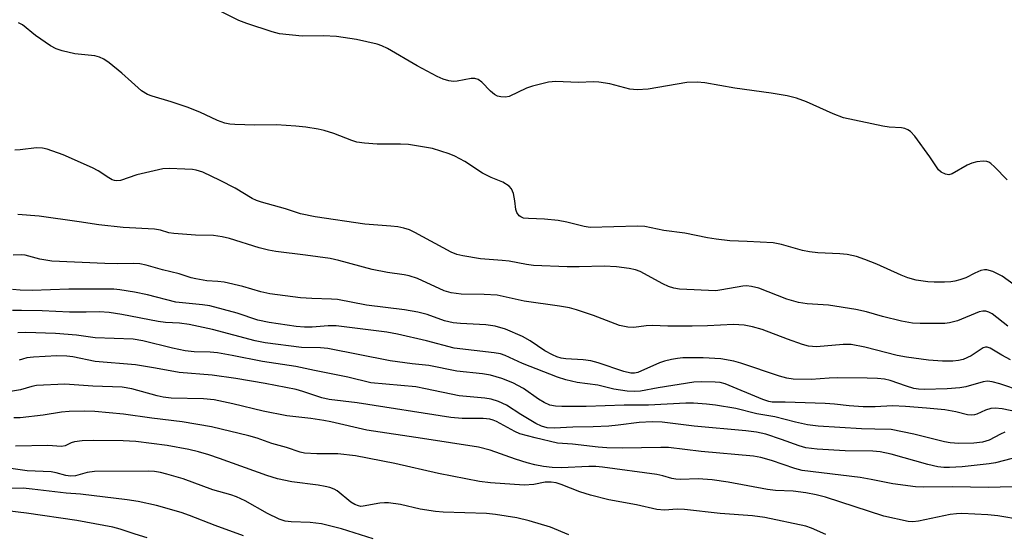
# Model space of a CAD drawing. Units: inches. Extents: x 1255761 to 1261761, y 473456 to 477456.
# Drawn here: x 1258487 to 1258713, y 474775 to 474893 of the extents above; entities that cross this region are included whole.
import ezdxf

# ---------------------------------------------------------------- set-up
doc = ezdxf.new("R2010")
doc.units = ezdxf.units.IN
doc.header["$MEASUREMENT"] = 0
doc.layers.add('Undefined', color=1, linetype='Continuous')

msp = doc.modelspace()

# ---------------------------------------------------------------- linework, layer by layer
at = {"layer": 'Undefined'}
for points, elevation in [([(1258713.99, 474855.9), (1258711.14, 474858.9), (1258710.29, 474859.68), (1258709.84, 474859.98), (1258709.33, 474860.15), (1258708.5, 474860.18), (1258707.05, 474860), (1258705.9, 474859.74), (1258704.84, 474859.29), (1258701.36, 474857.26), (1258700.6, 474857.05), (1258699.85, 474857.17), (1258698.89, 474857.64), (1258698.28, 474858.17), (1258696.27, 474861.2), (1258692.8, 474865.9), (1258691.85, 474866.97), (1258691.21, 474867.4), (1258690.51, 474867.68), (1258689.74, 474867.85), (1258686.93, 474868.02), (1258685.47, 474868.23), (1258676.46, 474870.16), (1258674.08, 474871.07), (1258667.92, 474873.82), (1258665.67, 474874.63), (1258663.55, 474875.17), (1258659.84, 474875.82), (1258651.49, 474876.93), (1258644.63, 474878.14), (1258642.89, 474878.36), (1258640.52, 474878.28), (1258631.62, 474876.73), (1258629.09, 474876.59), (1258627.42, 474876.72), (1258622.85, 474877.95), (1258620.26, 474878.34), (1258619.13, 474878.4), (1258615.58, 474878.28), (1258610.44, 474878.48), (1258608.73, 474878.3), (1258605.05, 474877.43), (1258603.69, 474876.93), (1258599.71, 474875.07), (1258598.9, 474874.89), (1258597.83, 474874.93), (1258597.05, 474875.12), (1258596.33, 474875.51), (1258595.46, 474876.28), (1258593.46, 474878.32), (1258592.6, 474878.93), (1258591.82, 474879.15), (1258590.97, 474879.17), (1258587.78, 474878.58), (1258586.91, 474878.51), (1258585.85, 474878.64), (1258584.55, 474878.99), (1258583.23, 474879.59), (1258578.64, 474882.04), (1258571.76, 474886.05), (1258570.47, 474886.66), (1258569.41, 474887.04), (1258564.7, 474888.1), (1258560.1, 474888.81), (1258557.07, 474888.94), (1258552.21, 474888.89), (1258547.02, 474889.45), (1258545.34, 474889.86), (1258539.54, 474891.78), (1258537.65, 474892.52), (1258533.72, 474894.46)], 110), ([(1258717.01, 474830.84), (1258712.83, 474833.77), (1258710.69, 474834.83), (1258709.33, 474835.27), (1258708.78, 474835.28), (1258707.97, 474835.07), (1258706.62, 474834.49), (1258704.5, 474833.4), (1258703.11, 474832.91), (1258701.98, 474832.61), (1258701.11, 474832.49), (1258699.64, 474832.43), (1258697.28, 474832.41), (1258695.8, 474832.49), (1258693.13, 474832.9), (1258691.24, 474833.42), (1258689.65, 474834.04), (1258684.11, 474836.52), (1258681.31, 474837.64), (1258679.45, 474838.28), (1258677.3, 474838.78), (1258675.59, 474838.93), (1258670.52, 474839.14), (1258668.66, 474839.34), (1258667, 474839.7), (1258662.24, 474841.06), (1258660.29, 474841.44), (1258654.36, 474841.77), (1258650.36, 474841.89), (1258647.22, 474842.27), (1258645.23, 474842.58), (1258640.03, 474843.65), (1258635.21, 474844.29), (1258630.89, 474845.22), (1258629.16, 474845.27), (1258618.33, 474844.96), (1258616.94, 474845.17), (1258612.93, 474846.17), (1258610.95, 474846.57), (1258607.84, 474846.89), (1258604.17, 474846.99), (1258603.01, 474847.12), (1258602.37, 474847.38), (1258602, 474847.63), (1258601.45, 474848.38), (1258601.23, 474849.1), (1258601.05, 474851.07), (1258600.71, 474852.8), (1258600.29, 474853.83), (1258599.72, 474854.44), (1258598.26, 474855.38), (1258595.55, 474856.44), (1258593.56, 474857.4), (1258589.51, 474860.08), (1258587.26, 474861.31), (1258585.97, 474861.91), (1258582.09, 474863.12), (1258576.58, 474864.02), (1258574.81, 474864.13), (1258569.45, 474864.08), (1258566.51, 474864.34), (1258564.76, 474864.57), (1258563.62, 474864.9), (1258559.44, 474866.52), (1258557.26, 474867.23), (1258555.88, 474867.56), (1258553.08, 474867.98), (1258550.78, 474868.23), (1258546.32, 474868.52), (1258541.34, 474868.47), (1258536.72, 474868.59), (1258535.58, 474868.68), (1258534.44, 474868.94), (1258532.78, 474869.55), (1258528.74, 474871.43), (1258525.81, 474872.61), (1258522.16, 474873.81), (1258517.75, 474875.1), (1258516.69, 474875.5), (1258515.33, 474876.37), (1258513.06, 474878.44), (1258510.8, 474880.37), (1258507.89, 474882.78), (1258506.7, 474883.59), (1258505.67, 474884.07), (1258504.6, 474884.39), (1258500.04, 474884.85), (1258497.13, 474885.49), (1258495.73, 474885.94), (1258494.45, 474886.67), (1258491, 474889.02), (1258488.01, 474891.45), (1258487.08, 474891.96)], 108), ([(1258714.2, 474822.34), (1258710.54, 474825.14), (1258709.83, 474825.54), (1258709.11, 474825.77), (1258708.4, 474825.78), (1258707.6, 474825.59), (1258702.63, 474823.56), (1258700.76, 474823.09), (1258699.7, 474822.95), (1258698.21, 474822.9), (1258694.01, 474822.92), (1258692.29, 474823.02), (1258689.76, 474823.46), (1258685.41, 474824.55), (1258681.76, 474825.57), (1258679.26, 474826.1), (1258672.99, 474827.12), (1258668.13, 474827.46), (1258666.09, 474827.74), (1258663.42, 474828.54), (1258657, 474831.04), (1258655.35, 474831.43), (1258654.19, 474831.54), (1258653.32, 474831.51), (1258648.52, 474830.62), (1258647.13, 474830.45), (1258638.83, 474830.81), (1258637.5, 474831.04), (1258636.25, 474831.41), (1258634.98, 474832.03), (1258629.78, 474834.86), (1258628.68, 474835.28), (1258627.25, 474835.56), (1258624.35, 474835.93), (1258621.53, 474836.1), (1258615.78, 474835.92), (1258613.02, 474835.9), (1258605.32, 474836.25), (1258603.66, 474836.45), (1258599.75, 474837.23), (1258598.09, 474837.42), (1258593.11, 474837.79), (1258589.09, 474838.47), (1258587.67, 474838.8), (1258586.4, 474839.28), (1258578.06, 474843.85), (1258576.82, 474844.39), (1258575.51, 474844.78), (1258574.17, 474845.08), (1258572.52, 474845.29), (1258566.58, 474845.73), (1258555.18, 474847.39), (1258551.8, 474848.13), (1258548.41, 474849.24), (1258542.86, 474850.77), (1258541.76, 474851.17), (1258540.75, 474851.65), (1258536.85, 474853.99), (1258533.42, 474855.76), (1258529.42, 474857.65), (1258527.89, 474858.16), (1258527.05, 474858.28), (1258525.28, 474858.38), (1258521.72, 474858.47), (1258520.25, 474858.4), (1258514.25, 474857.08), (1258510.55, 474855.76), (1258509.7, 474855.68), (1258509.14, 474855.75), (1258508.61, 474855.93), (1258507.85, 474856.33), (1258505.41, 474858), (1258504.11, 474858.69), (1258497.33, 474861.68), (1258493.7, 474862.95), (1258492.59, 474863.19), (1258491.25, 474863.23), (1258487.45, 474862.77), (1258486.28, 474862.69)], 106), ([(1258714.78, 474814.56), (1258712.76, 474815.62), (1258710.12, 474817.23), (1258709.43, 474817.49), (1258709, 474817.47), (1258708.53, 474817.3), (1258705.72, 474815.53), (1258703.92, 474814.69), (1258702.87, 474814.43), (1258701.52, 474814.25), (1258699.18, 474814.28), (1258695.93, 474814.53), (1258690.91, 474815.16), (1258688.8, 474815.61), (1258681.35, 474817.5), (1258678.22, 474818.09), (1258676.38, 474818.14), (1258670.23, 474817.59), (1258668.42, 474817.7), (1258667, 474818.1), (1258663.63, 474819.29), (1258657.78, 474821.57), (1258655.58, 474822.17), (1258653.63, 474822.54), (1258651.19, 474822.66), (1258645.21, 474822.39), (1258641.73, 474822.33), (1258636.12, 474822.34), (1258632.6, 474822.48), (1258631.16, 474822.38), (1258628.32, 474822.03), (1258626.94, 474822.07), (1258625.06, 474822.49), (1258619.08, 474824.74), (1258615.19, 474826.07), (1258613.53, 474826.51), (1258611.29, 474826.93), (1258603.18, 474828.03), (1258596.93, 474829.41), (1258593.95, 474829.59), (1258588.7, 474829.66), (1258586.39, 474829.95), (1258584.82, 474830.43), (1258578.71, 474833.22), (1258576.78, 474833.89), (1258575.62, 474834.13), (1258571.82, 474834.66), (1258568.27, 474835.34), (1258560.62, 474837.4), (1258558.66, 474837.82), (1258552.98, 474838.64), (1258546.17, 474839.46), (1258544.48, 474839.74), (1258542.35, 474840.27), (1258535.52, 474842.43), (1258533.82, 474842.85), (1258531.86, 474843.11), (1258527.72, 474843.17), (1258522.77, 474843.55), (1258521.63, 474843.72), (1258519.71, 474844.33), (1258518.34, 474844.58), (1258511.13, 474844.98), (1258505.58, 474845.54), (1258501.06, 474846.29), (1258491.82, 474847.58), (1258486.98, 474847.92)], 104), ([(1258717.33, 474807.4), (1258712.36, 474809.08), (1258710.53, 474809.56), (1258709.49, 474809.66), (1258708.48, 474809.55), (1258704.54, 474808.4), (1258703.12, 474808.13), (1258700.26, 474807.91), (1258694.97, 474807.78), (1258693.66, 474807.85), (1258692.59, 474808.03), (1258690.89, 474808.51), (1258687.15, 474809.86), (1258685.82, 474810.14), (1258684.22, 474810.33), (1258681.86, 474810.41), (1258675.07, 474810.44), (1258673.13, 474810.38), (1258669.03, 474810.06), (1258664.93, 474810.15), (1258663.48, 474810.36), (1258661.77, 474810.8), (1258652.89, 474813.83), (1258651.28, 474814.3), (1258648.26, 474814.8), (1258644.24, 474815.07), (1258639.55, 474815.01), (1258638.36, 474814.9), (1258636.97, 474814.64), (1258635.33, 474814.24), (1258634.22, 474813.86), (1258629.26, 474811.69), (1258628.46, 474811.5), (1258627.66, 474811.5), (1258626.04, 474811.89), (1258620.13, 474813.88), (1258618.43, 474814.36), (1258616.72, 474814.59), (1258612.73, 474814.83), (1258611.67, 474815), (1258610.67, 474815.28), (1258609.65, 474815.73), (1258607.91, 474816.68), (1258604.56, 474818.94), (1258602.78, 474819.97), (1258598.89, 474821.62), (1258596.51, 474822.32), (1258594.36, 474822.62), (1258588.55, 474822.89), (1258586.83, 474823.06), (1258584.89, 474823.5), (1258580.86, 474824.99), (1258578.73, 474825.55), (1258575.7, 474826.07), (1258566.98, 474827.13), (1258560.29, 474828.4), (1258558.91, 474828.53), (1258554.39, 474828.68), (1258551.86, 474828.85), (1258544.75, 474829.77), (1258542.75, 474830.22), (1258538.56, 474831.4), (1258534.31, 474832.38), (1258532.87, 474832.59), (1258530.33, 474832.69), (1258527.82, 474833.16), (1258526.73, 474833.44), (1258524, 474834.36), (1258520.13, 474835.23), (1258516.39, 474836.28), (1258514.96, 474836.6), (1258513.54, 474836.7), (1258509.87, 474836.61), (1258506.94, 474836.66), (1258494.75, 474837.25), (1258491.99, 474837.72), (1258488.64, 474838.59), (1258487.76, 474838.66), (1258485.91, 474838.6)], 102), ([(1258719.41, 474801.95), (1258712.84, 474803.31), (1258711.26, 474803.51), (1258710.25, 474803.42), (1258709.03, 474803.04), (1258707.05, 474802.08), (1258706.53, 474801.93), (1258705.73, 474801.85), (1258704.92, 474801.93), (1258702.22, 474802.62), (1258699.73, 474803.08), (1258695.53, 474803.52), (1258690.67, 474803.89), (1258687.7, 474804), (1258683.74, 474803.78), (1258680.93, 474803.82), (1258677.76, 474803.99), (1258674.38, 474804.37), (1258672.23, 474804.53), (1258663.04, 474804.88), (1258660.11, 474804.88), (1258659.33, 474805.04), (1258657.97, 474805.51), (1258649.29, 474809.04), (1258648.12, 474809.36), (1258646.97, 474809.47), (1258643.75, 474809.54), (1258642.09, 474809.47), (1258633.89, 474808.14), (1258629.87, 474807.39), (1258628.46, 474807.29), (1258626.77, 474807.41), (1258623.71, 474807.88), (1258620.06, 474808.75), (1258615.3, 474809.39), (1258612.75, 474809.98), (1258610.8, 474810.64), (1258602.79, 474813.76), (1258598.82, 474815.58), (1258597.75, 474815.94), (1258596.3, 474816.19), (1258587.06, 474817.29), (1258580.71, 474818.91), (1258574.06, 474820.47), (1258571.67, 474820.96), (1258560.04, 474822.39), (1258558.2, 474822.42), (1258554.5, 474822.08), (1258552.76, 474822.06), (1258550.85, 474822.25), (1258544.66, 474823.13), (1258542, 474823.71), (1258537.26, 474825.27), (1258531.04, 474826.98), (1258529.37, 474827.23), (1258523.22, 474827.82), (1258516.75, 474829.47), (1258513.71, 474830.11), (1258510.38, 474830.69), (1258508.97, 474830.8), (1258506.69, 474830.84), (1258498.68, 474830.77), (1258490.27, 474830.51), (1258487.46, 474830.58), (1258485.76, 474830.71)], 100), ([(1258713.47, 474797.97), (1258712.45, 474797.53), (1258709.86, 474796.15), (1258708.36, 474795.67), (1258706.37, 474795.45), (1258702.89, 474795.35), (1258700.96, 474795.53), (1258699.63, 474795.74), (1258692.58, 474797.53), (1258687.4, 474798.62), (1258683.64, 474798.65), (1258680.56, 474798.77), (1258670.61, 474799.39), (1258668.21, 474799.64), (1258665.41, 474800.24), (1258660.66, 474801.48), (1258656.56, 474802.22), (1258651.7, 474803.4), (1258647.05, 474804.16), (1258645, 474804.41), (1258642.04, 474804.62), (1258640.27, 474804.65), (1258631.69, 474804.15), (1258626.1, 474804.17), (1258617.4, 474803.86), (1258611.8, 474803.85), (1258610.32, 474803.92), (1258609.02, 474804.19), (1258607.72, 474804.78), (1258606.47, 474805.55), (1258602.98, 474807.99), (1258600.54, 474809.3), (1258598.05, 474810.3), (1258595.46, 474811.08), (1258593.59, 474811.38), (1258587.68, 474811.99), (1258581.26, 474813.3), (1258577.46, 474813.69), (1258572.41, 474814.34), (1258558.07, 474817.18), (1258556.44, 474817.31), (1258552.03, 474817.42), (1258543.73, 474818.45), (1258541.44, 474818.95), (1258531.64, 474821.54), (1258526.31, 474822.68), (1258524.08, 474822.98), (1258520.86, 474823.16), (1258519.18, 474823.37), (1258510.81, 474825), (1258507.92, 474825.45), (1258505.69, 474825.57), (1258502.65, 474825.51), (1258498.83, 474825.55), (1258492.54, 474825.81), (1258487.77, 474825.89), (1258485.71, 474825.87)], 98), ([(1258715.15, 474791.9), (1258711.33, 474790.97), (1258709.89, 474790.72), (1258703.68, 474790.05), (1258700.81, 474789.85), (1258699.46, 474789.86), (1258698.12, 474790.04), (1258695.83, 474790.56), (1258687.4, 474792.92), (1258684.88, 474793.45), (1258683.2, 474793.58), (1258676.86, 474793.68), (1258670.39, 474794.08), (1258667.77, 474794.41), (1258666.26, 474794.81), (1258662.19, 474796.31), (1258658.63, 474797.48), (1258656.45, 474797.99), (1258654.01, 474798.32), (1258642.18, 474799.33), (1258634.82, 474800.24), (1258632.56, 474800.37), (1258629.52, 474800.21), (1258624.76, 474799.57), (1258622.59, 474799.39), (1258619.03, 474799.22), (1258614.34, 474799.14), (1258610.07, 474798.91), (1258608.45, 474798.99), (1258607.12, 474799.32), (1258605.8, 474799.94), (1258602.37, 474802), (1258599.09, 474804.21), (1258597.24, 474805.02), (1258595.61, 474805.57), (1258594.14, 474805.79), (1258588.27, 474806.34), (1258580.54, 474807.95), (1258578.28, 474808.35), (1258567.98, 474809.32), (1258562.72, 474810.64), (1258555.03, 474812.14), (1258550.76, 474813.09), (1258543.14, 474814.2), (1258536.18, 474815.61), (1258532.78, 474816.17), (1258531.09, 474816.35), (1258527.42, 474816.39), (1258525.38, 474816.67), (1258522.42, 474817.25), (1258515.63, 474818.96), (1258513.42, 474819.31), (1258504.72, 474819.64), (1258500.39, 474820.25), (1258495.56, 474820.61), (1258488.8, 474820.89), (1258486.92, 474820.78)], 96), ([(1258717.92, 474785.47), (1258709.62, 474785.24), (1258701.53, 474785.43), (1258694.71, 474785.37), (1258692.94, 474785.45), (1258687.76, 474786.14), (1258682.82, 474787.13), (1258680.26, 474787.56), (1258666.93, 474789.18), (1258665.25, 474789.61), (1258659.93, 474791.5), (1258657.49, 474792.17), (1258655.8, 474792.47), (1258643.81, 474793.57), (1258636.25, 474794.45), (1258634.5, 474794.49), (1258625.66, 474794.29), (1258622.15, 474794.37), (1258620.16, 474794.51), (1258614.28, 474795.19), (1258610.78, 474795.45), (1258605.67, 474796.66), (1258602.18, 474797.62), (1258601.01, 474798.13), (1258596.84, 474800.39), (1258596.03, 474800.74), (1258595.28, 474800.95), (1258593.74, 474801.09), (1258588.9, 474801.13), (1258586.34, 474801.38), (1258564.82, 474804.73), (1258558.4, 474805.45), (1258556.72, 474805.83), (1258552.38, 474807.33), (1258550.83, 474807.77), (1258543.71, 474809.14), (1258536.98, 474810.33), (1258531.56, 474811.06), (1258523.95, 474811.67), (1258518.51, 474812.69), (1258513.96, 474813.42), (1258504.73, 474814.2), (1258499.56, 474815.24), (1258498.22, 474815.43), (1258495.91, 474815.49), (1258490.52, 474815.17), (1258489.03, 474815.03), (1258487.99, 474814.77), (1258487.26, 474814.48)], 94), ([(1258722.74, 474776.93), (1258711.88, 474778.79), (1258709.56, 474779), (1258703.64, 474779.3), (1258702.37, 474779.26), (1258700.94, 474779.05), (1258693.67, 474777.54), (1258692.37, 474777.43), (1258691.26, 474777.5), (1258685.7, 474778.69), (1258672.3, 474783.04), (1258670.16, 474783.6), (1258667.77, 474784.08), (1258664.9, 474784.44), (1258660.86, 474784.61), (1258658.97, 474784.8), (1258649.95, 474786.48), (1258646.27, 474787.05), (1258643.09, 474787.24), (1258639.07, 474787.11), (1258637.99, 474787.15), (1258637.04, 474787.34), (1258634.95, 474787.96), (1258633.59, 474788.27), (1258621.15, 474789.96), (1258619.62, 474790.07), (1258617.99, 474790.09), (1258611.62, 474789.8), (1258609.59, 474789.89), (1258607.62, 474790.09), (1258605.57, 474790.48), (1258603.87, 474790.92), (1258601.18, 474791.79), (1258595.38, 474793.86), (1258592.7, 474794.52), (1258579.85, 474796.56), (1258567.07, 474798.47), (1258558.82, 474800.38), (1258557.2, 474800.68), (1258554.23, 474801.09), (1258548.68, 474801.69), (1258543.26, 474802.82), (1258536.3, 474804.51), (1258532, 474805.37), (1258529.57, 474805.6), (1258522.16, 474805.82), (1258520.29, 474805.99), (1258518.9, 474806.31), (1258513.11, 474807.89), (1258510.87, 474808.28), (1258504.14, 474808.57), (1258497.75, 474809.03), (1258491.27, 474808.68), (1258490.15, 474808.48), (1258487.54, 474807.71), (1258483.51, 474807)], 92), ([(1258672.37, 474774.51), (1258669.12, 474775.92), (1258667.78, 474776.41), (1258658.39, 474778.39), (1258655.56, 474778.78), (1258648.16, 474779.27), (1258639.97, 474780.23), (1258638.31, 474780.27), (1258635.37, 474780.08), (1258633.63, 474780.24), (1258628.97, 474781.27), (1258622.59, 474782.46), (1258618.39, 474783.49), (1258615.94, 474784.25), (1258611.63, 474785.99), (1258610.5, 474786.31), (1258609.35, 474786.52), (1258608, 474786.51), (1258605.41, 474785.98), (1258603.14, 474785.81), (1258595.45, 474786.35), (1258592.87, 474786.67), (1258583.48, 474788.48), (1258573.44, 474790.77), (1258564.46, 474792.53), (1258560.43, 474792.98), (1258555.54, 474792.97), (1258552.75, 474793.16), (1258551.74, 474793.4), (1258548.6, 474794.43), (1258545.23, 474795.38), (1258541.91, 474796.58), (1258539.98, 474797.17), (1258531.37, 474799.17), (1258524.7, 474800.37), (1258517.69, 474801.18), (1258511.23, 474802.14), (1258504.61, 474802.7), (1258502.29, 474802.77), (1258498.74, 474802.71), (1258497, 474802.57), (1258492.75, 474801.9), (1258487.51, 474801.3), (1258486.06, 474801.23)], 90), ([(1258613.41, 474774.43), (1258609.22, 474776.18), (1258604.3, 474777.6), (1258601.48, 474778.31), (1258596.56, 474779.08), (1258594.53, 474779.33), (1258584.55, 474779.65), (1258582.78, 474779.77), (1258579.29, 474780.33), (1258574.8, 474781.36), (1258571.99, 474781.77), (1258571.14, 474781.78), (1258570.02, 474781.67), (1258566.2, 474780.96), (1258565.68, 474780.95), (1258565.11, 474781.04), (1258564.3, 474781.35), (1258563.41, 474781.92), (1258560.27, 474784.51), (1258559.55, 474784.9), (1258558.56, 474785.27), (1258557.52, 474785.54), (1258555.86, 474785.83), (1258549.83, 474786.56), (1258546.53, 474787.26), (1258544.08, 474788.05), (1258533.27, 474791.95), (1258530.8, 474792.76), (1258528.39, 474793.45), (1258526.23, 474793.97), (1258521.22, 474794.89), (1258514.04, 474795.85), (1258511.1, 474795.98), (1258504.37, 474796.06), (1258501.72, 474795.96), (1258499.97, 474795.76), (1258499.22, 474795.54), (1258497.79, 474794.87), (1258496.99, 474794.69), (1258493.85, 474794.95), (1258486.42, 474794.79)], 88), ([(1258568.49, 474773.48), (1258561.23, 474775.81), (1258556.61, 474776.91), (1258554.06, 474777.27), (1258549.66, 474777.36), (1258548.29, 474777.53), (1258546.92, 474778.01), (1258544.23, 474779.32), (1258539.16, 474782.25), (1258537.15, 474783.17), (1258535.84, 474783.62), (1258531.7, 474784.77), (1258524.91, 474787.24), (1258521.17, 474788.35), (1258519.73, 474788.7), (1258518.34, 474788.92), (1258516.96, 474788.99), (1258504.55, 474788.94), (1258502.9, 474788.73), (1258500.17, 474787.94), (1258499.05, 474787.86), (1258497.94, 474788.03), (1258495.75, 474788.64), (1258494.64, 474788.87), (1258489.07, 474789.13), (1258480.01, 474790.38)], 86), ([(1258538.76, 474774.19), (1258532.24, 474776.57), (1258526.34, 474778.87), (1258524.45, 474779.5), (1258518.8, 474781.17), (1258514.57, 474782.05), (1258512.01, 474782.45), (1258501.31, 474783.72), (1258498.02, 474783.99), (1258490.21, 474784.92), (1258488.18, 474785.1), (1258484.84, 474785.03)], 84), ([(1258516.64, 474773.75), (1258513.9, 474774.54), (1258510.44, 474775.71), (1258508.74, 474776.15), (1258500.48, 474777.72), (1258488.97, 474779.4), (1258484.54, 474779.94)], 82)]:
    msp.add_lwpolyline(points, dxfattribs=dict(at, elevation=elevation))

doc.saveas('drawing.dxf')
